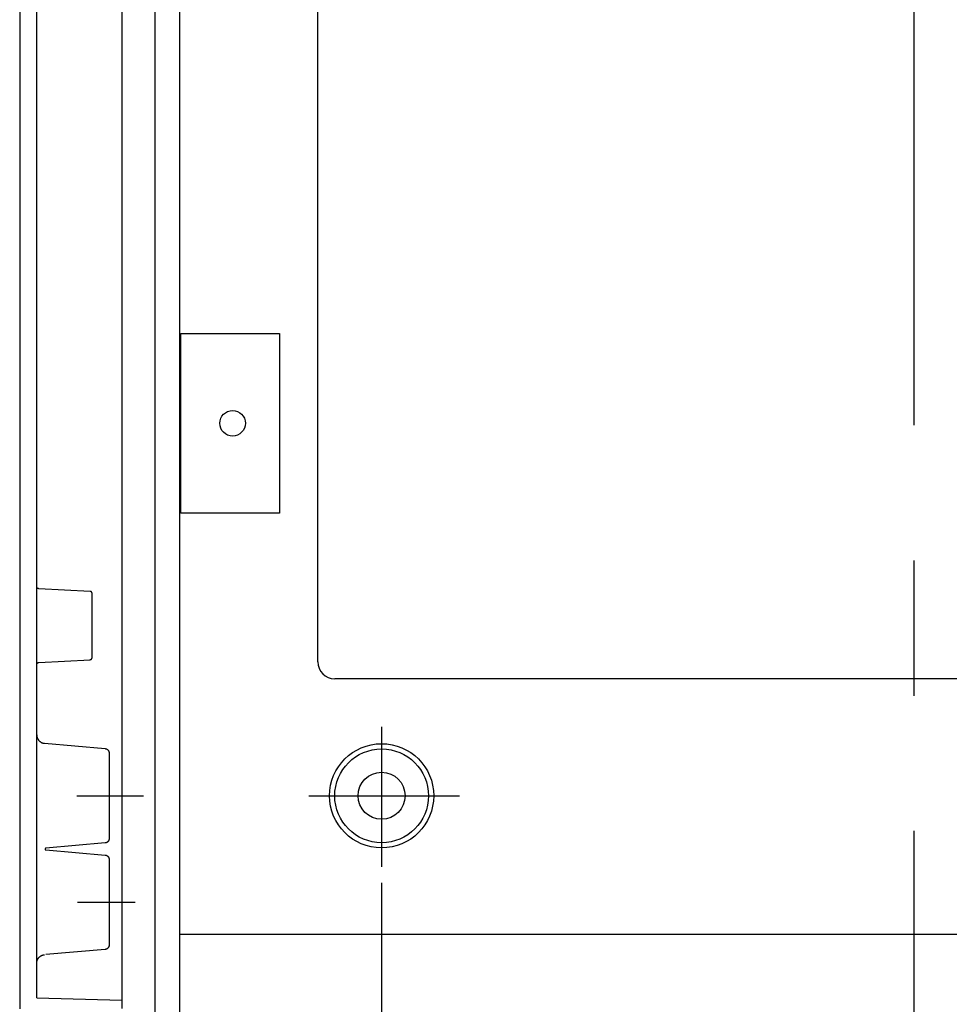
# Model space of a CAD drawing. Extents: x -242 to 6261, y -1211 to 3389.
# Drawn here: x 5576 to 5794, y 915 to 1146 of the extents above; entities that cross this region are included whole.
import ezdxf

# ---------------------------------------------------------------- set-up
doc = ezdxf.new("R2010")
doc.units = 0
doc.header["$LTSCALE"] = 10
doc.linetypes.add('AXES2', pattern=[28.575, 19.05, -3.175, 3.175, -3.175])
doc.layers.get('DEFPOINTS').update_dxf_attribs({"linetype": 'CONTINUOUS'})
for name, color, linetype in [('Axis', 3, 'AXES2'), ('Cotation', 140, 'CONTINUOUS'), ('Lines', 7, 'CONTINUOUS')]:
    doc.layers.add(name, color=color, linetype=linetype)
doc.dimstyles.new('ISO-25', dxfattribs={"dimscale": 6, "dimtxt": 2.5, "dimasz": 5, "dimexe": 1.25, "dimexo": 0.625, "dimtad": 1, "dimtxsty": 'STANDARD', "dimcen": 2.5, "dimadec": 0, "dimazin": 0, "dimtfac": 1, "dimtmove": 0, "dimatfit": 3, "dimfxl": 1, "dimarcsym": 0})

# ---------------------------------------------------------------- blocks, each defined once
blk = doc.blocks.new('*D33')
at = {"layer": 'Cotation', "color": 0, "lineweight": -2, "transparency": 16777216}
for p, q in [((5661.05, 943.61), (5661.05, 732.69)), ((5911.05, 943.6), (5911.05, 732.69)), ((5691.05, 740.19), (5881.05, 740.19))]:
    blk.add_line(p, q, dxfattribs=at)
at = {"layer": 'Cotation', "color": 0, "transparency": 16777216}
for points in [[(5691.05, 745.19), (5691.05, 735.19), (5661.05, 740.19)], [(5881.05, 745.19), (5881.05, 735.19), (5911.05, 740.19)]]:
    blk.add_solid(points, dxfattribs=at)
at = {"layer": 'DEFPOINTS', "color": 0, "transparency": 16777216}
for p in [(5661.05, 947.36), (5911.05, 947.35), (5911.05, 740.19)]:
    blk.add_point(p, dxfattribs=at)
at = {"layer": 'Cotation', "color": 0, "transparency": 16777216, "insert": (5786.05, 751.44), "char_height": 15, "attachment_point": 5}
blk.add_mtext('250', dxfattribs=at)

msp = doc.modelspace()

# ---------------------------------------------------------------- linework, layer by layer
at = {"layer": 'Axis'}
for p, q in [((5786.05, 2384.583), (5786.05, 864.062)), ((5661.051, 980.295), (5661.051, 947.36)), ((5589.481, 964.062), (5605.094, 964.062)), ((5643.973, 964.072), (5679.312, 964.072)), ((5589.63, 939.059), (5603.161, 939.058))]:
    msp.add_line(p, q, dxfattribs=at)
at = {"layer": 'Lines'}
for p, q in [((5613.616, 2351.594), (5613.62, 876.482)), ((5607.877, 909.062), (5607.881, 2319.062)), ((5600.05, 2312.032), (5600.05, 916.092)), ((5580.05, 963.562), (5580.05, 2264.562)), ((5646.05, 995.562), (5646.05, 2232.562)), ((5576.05, 1614.062), (5576.05, 914.052)), ((5613.91, 1030.482), (5613.91, 1072.632)), ((5613.91, 1072.632), (5636.05, 1072.632)), ((5613.91, 1069.062), (5613.91, 1071.562)), ((5636.05, 1072.632), (5637.05, 1072.632)), ((5637.05, 1072.632), (5637.05, 1030.482)), ((5613.91, 1034.062), (5613.91, 1069.062)), ((5613.91, 1031.562), (5613.91, 1034.062)), ((5636.05, 1030.482), (5613.91, 1030.482)), ((5637.05, 1030.482), (5636.05, 1030.482)), ((5580.05, 1013.182), (5580.05, 1013.212)), ((5580.05, 1013.172), (5580.05, 1013.182)), ((5580.05, 1013.152), (5580.05, 1013.172)), ((5580.05, 1013.142), (5580.05, 1013.152)), ((5580.06, 1013.132), (5580.05, 1013.142)), ((5580.06, 1013.112), (5580.06, 1013.132)), ((5580.06, 1013.102), (5580.06, 1013.112)), ((5580.07, 1013.082), (5580.06, 1013.102)), ((5580.07, 1013.072), (5580.07, 1013.082)), ((5580.07, 1013.052), (5580.07, 1013.072)), ((5580.08, 1013.042), (5580.07, 1013.052)), ((5580.09, 1013.032), (5580.08, 1013.042)), ((5580.09, 1013.012), (5580.09, 1013.032)), ((5580.1, 1013.002), (5580.09, 1013.012)), ((5580.1, 1012.982), (5580.1, 1013.002)), ((5580.11, 1012.972), (5580.1, 1012.982)), ((5580.12, 1012.962), (5580.11, 1012.972)), ((5580.13, 1012.942), (5580.12, 1012.962)), ((5580.14, 1012.932), (5580.13, 1012.942)), ((5580.15, 1012.922), (5580.14, 1012.932)), ((5580.16, 1012.902), (5580.15, 1012.922)), ((5580.17, 1012.892), (5580.16, 1012.902)), ((5580.18, 1012.882), (5580.17, 1012.892)), ((5580.19, 1012.872), (5580.18, 1012.882)), ((5580.2, 1012.862), (5580.19, 1012.872)), ((5580.21, 1012.842), (5580.2, 1012.862)), ((5580.22, 1012.832), (5580.21, 1012.842)), ((5580.23, 1012.822), (5580.22, 1012.832)), ((5580.24, 1012.812), (5580.23, 1012.822)), ((5580.26, 1012.802), (5580.24, 1012.812)), ((5580.27, 1012.802), (5580.26, 1012.802)), ((5580.28, 1012.792), (5580.27, 1012.802)), ((5580.3, 1012.782), (5580.28, 1012.792)), ((5580.31, 1012.772), (5580.3, 1012.782)), ((5580.32, 1012.762), (5580.31, 1012.772)), ((5580.34, 1012.762), (5580.32, 1012.762)), ((5580.35, 1012.752), (5580.34, 1012.762)), ((5580.37, 1012.742), (5580.35, 1012.752)), ((5580.38, 1012.742), (5580.37, 1012.742)), ((5580.39, 1012.732), (5580.38, 1012.742)), ((5580.41, 1012.732), (5580.39, 1012.732)), ((5580.42, 1012.732), (5580.41, 1012.732)), ((5580.44, 1012.722), (5580.42, 1012.732)), ((5580.45, 1012.722), (5580.44, 1012.722)), ((5580.46, 1012.722), (5580.45, 1012.722)), ((5580.48, 1012.712), (5580.46, 1012.722)), ((5580.49, 1012.712), (5580.48, 1012.712)), ((5580.51, 1012.712), (5580.49, 1012.712)), ((5580.52, 1012.712), (5580.51, 1012.712)), ((5592.58, 1012.082), (5580.52, 1012.712)), ((5580.52, 1012.712), (5580.52, 1012.712)), ((5592.61, 1012.082), (5592.58, 1012.082)), ((5592.62, 1012.082), (5592.61, 1012.082)), ((5592.64, 1012.072), (5592.62, 1012.082)), ((5592.65, 1012.072), (5592.64, 1012.072)), ((5592.66, 1012.072), (5592.65, 1012.072)), ((5592.68, 1012.072), (5592.66, 1012.072)), ((5592.69, 1012.062), (5592.68, 1012.072)), ((5592.71, 1012.062), (5592.69, 1012.062)), ((5592.72, 1012.052), (5592.71, 1012.062)), ((5592.73, 1012.052), (5592.72, 1012.052)), ((5592.75, 1012.042), (5592.73, 1012.052)), ((5592.76, 1012.042), (5592.75, 1012.042)), ((5592.78, 1012.032), (5592.76, 1012.042)), ((5592.79, 1012.022), (5592.78, 1012.032)), ((5592.8, 1012.012), (5592.79, 1012.022)), ((5592.82, 1012.012), (5592.8, 1012.012)), ((5592.83, 1012.002), (5592.82, 1012.012)), ((5592.84, 1011.992), (5592.83, 1012.002)), ((5592.85, 1011.982), (5592.84, 1011.992)), ((5592.87, 1011.972), (5592.85, 1011.982)), ((5592.88, 1011.962), (5592.87, 1011.972)), ((5592.89, 1011.952), (5592.88, 1011.962)), ((5592.9, 1011.942), (5592.89, 1011.952)), ((5592.91, 1011.932), (5592.9, 1011.942)), ((5592.92, 1011.912), (5592.91, 1011.932)), ((5592.93, 1011.902), (5592.92, 1011.912)), ((5592.94, 1011.892), (5592.93, 1011.902)), ((5592.95, 1011.882), (5592.94, 1011.892)), ((5592.96, 1011.862), (5592.95, 1011.882)), ((5592.97, 1011.852), (5592.96, 1011.862)), ((5592.98, 1011.842), (5592.97, 1011.852)), ((5592.99, 1011.822), (5592.98, 1011.842)), ((5593, 1011.812), (5592.99, 1011.822)), ((5593, 1011.802), (5593, 1011.812)), ((5593.01, 1011.782), (5593, 1011.802)), ((5593.01, 1011.772), (5593.01, 1011.782)), ((5593.02, 1011.752), (5593.01, 1011.772)), ((5593.02, 1011.742), (5593.02, 1011.752)), ((5593.03, 1011.722), (5593.02, 1011.742)), ((5593.03, 1011.712), (5593.03, 1011.722)), ((5593.04, 1011.692), (5593.03, 1011.712)), ((5593.04, 1011.682), (5593.04, 1011.692)), ((5593.04, 1011.672), (5593.04, 1011.682)), ((5593.05, 1011.652), (5593.04, 1011.672)), ((5593.05, 1011.642), (5593.05, 1011.652)), ((5593.05, 1011.622), (5593.05, 1011.642)), ((5593.05, 1011.612), (5593.05, 1011.622)), ((5593.05, 1011.592), (5593.05, 1011.612)), ((5593.05, 1011.582), (5593.05, 1011.592)), ((5593.05, 996.532), (5593.05, 1011.582)), ((5593.05, 1011.582), (5593.05, 1011.582)), ((5580.05, 994.972), (5580.06, 994.982)), ((5580.05, 994.962), (5580.05, 994.972)), ((5580.05, 994.942), (5580.05, 994.962)), ((5580.05, 994.932), (5580.05, 994.942)), ((5580.05, 994.912), (5580.05, 994.932)), ((5580.05, 994.902), (5580.05, 994.912)), ((5580.06, 995.012), (5580.07, 995.032)), ((5580.06, 995.002), (5580.06, 995.012)), ((5580.06, 994.982), (5580.06, 995.002)), ((5580.07, 995.062), (5580.08, 995.072)), ((5580.07, 995.042), (5580.07, 995.062)), ((5580.07, 995.032), (5580.07, 995.042)), ((5580.08, 995.072), (5580.09, 995.082)), ((5580.09, 995.102), (5580.1, 995.112)), ((5580.09, 995.082), (5580.09, 995.102)), ((5580.1, 995.132), (5580.11, 995.142)), ((5580.1, 995.112), (5580.1, 995.132)), ((5580.11, 995.142), (5580.12, 995.152)), ((5580.12, 995.152), (5580.13, 995.172)), ((5580.13, 995.172), (5580.14, 995.182)), ((5580.14, 995.182), (5580.15, 995.192)), ((5580.15, 995.192), (5580.16, 995.212)), ((5580.16, 995.212), (5580.17, 995.222)), ((5580.17, 995.222), (5580.18, 995.232)), ((5580.18, 995.232), (5580.19, 995.242)), ((5580.19, 995.242), (5580.2, 995.252)), ((5580.2, 995.252), (5580.21, 995.262)), ((5580.21, 995.262), (5580.22, 995.282)), ((5580.22, 995.282), (5580.23, 995.292)), ((5580.23, 995.292), (5580.24, 995.302)), ((5580.24, 995.302), (5580.26, 995.312)), ((5580.26, 995.312), (5580.27, 995.312)), ((5580.27, 995.312), (5580.28, 995.322)), ((5580.28, 995.322), (5580.3, 995.332)), ((5580.3, 995.332), (5580.31, 995.342)), ((5580.31, 995.342), (5580.32, 995.352)), ((5580.32, 995.352), (5580.34, 995.352)), ((5580.34, 995.352), (5580.35, 995.362)), ((5580.35, 995.362), (5580.37, 995.362)), ((5580.37, 995.362), (5580.38, 995.372)), ((5580.38, 995.372), (5580.39, 995.382)), ((5580.39, 995.382), (5580.41, 995.382)), ((5580.41, 995.382), (5580.42, 995.382)), ((5580.42, 995.382), (5580.44, 995.392)), ((5580.44, 995.392), (5580.45, 995.392)), ((5580.45, 995.392), (5580.46, 995.392)), ((5580.46, 995.392), (5580.48, 995.402)), ((5580.48, 995.402), (5580.49, 995.402)), ((5580.49, 995.402), (5580.52, 995.402)), ((5580.52, 995.402), (5592.58, 996.032)), ((5592.58, 996.032), (5592.58, 996.032)), ((5592.58, 996.032), (5592.59, 996.032)), ((5592.59, 996.032), (5592.61, 996.032)), ((5592.61, 996.032), (5592.62, 996.032)), ((5592.62, 996.032), (5592.64, 996.042)), ((5592.64, 996.042), (5592.65, 996.042)), ((5592.65, 996.042), (5592.66, 996.042)), ((5592.66, 996.042), (5592.68, 996.052)), ((5592.68, 996.052), (5592.69, 996.052)), ((5592.69, 996.052), (5592.71, 996.052)), ((5592.71, 996.052), (5592.72, 996.062)), ((5592.72, 996.062), (5592.73, 996.062)), ((5592.73, 996.062), (5592.75, 996.072)), ((5592.75, 996.072), (5592.76, 996.082)), ((5592.76, 996.082), (5592.78, 996.082)), ((5592.78, 996.082), (5592.79, 996.092)), ((5592.79, 996.092), (5592.8, 996.102)), ((5592.8, 996.102), (5592.82, 996.112)), ((5592.82, 996.112), (5592.83, 996.122)), ((5592.83, 996.122), (5592.84, 996.122)), ((5592.84, 996.122), (5592.86, 996.132)), ((5592.86, 996.132), (5592.87, 996.142)), ((5592.87, 996.142), (5592.88, 996.152)), ((5592.88, 996.152), (5592.89, 996.162)), ((5592.89, 996.162), (5592.9, 996.182)), ((5592.9, 996.182), (5592.91, 996.192)), ((5592.91, 996.192), (5592.92, 996.202)), ((5592.92, 996.202), (5592.93, 996.212)), ((5592.93, 996.212), (5592.94, 996.222)), ((5592.94, 996.222), (5592.95, 996.242)), ((5592.95, 996.242), (5592.96, 996.252)), ((5592.96, 996.252), (5592.97, 996.262)), ((5592.97, 996.262), (5592.98, 996.282)), ((5592.98, 996.282), (5592.99, 996.292)), ((5592.99, 996.292), (5593, 996.302)), ((5593, 996.322), (5593.01, 996.332)), ((5593, 996.302), (5593, 996.322)), ((5593.01, 996.352), (5593.02, 996.362)), ((5593.01, 996.332), (5593.01, 996.352)), ((5593.02, 996.372), (5593.03, 996.392)), ((5593.02, 996.362), (5593.02, 996.372)), ((5593.03, 996.402), (5593.04, 996.422)), ((5593.03, 996.392), (5593.03, 996.402)), ((5593.04, 996.452), (5593.05, 996.462)), ((5593.04, 996.432), (5593.04, 996.452)), ((5593.04, 996.422), (5593.04, 996.432)), ((5593.05, 996.502), (5593.05, 996.532)), ((5593.05, 996.492), (5593.05, 996.502)), ((5593.05, 996.472), (5593.05, 996.492)), ((5593.05, 996.462), (5593.05, 996.472)), ((5922.05, 991.562), (5650.05, 991.562)), ((5580.05, 978.382), (5580.05, 978.332)), ((5580.05, 978.332), (5580.05, 978.272)), ((5580.05, 978.272), (5580.06, 978.222)), ((5580.06, 978.222), (5580.06, 978.162)), ((5580.06, 978.162), (5580.07, 978.102)), ((5580.07, 978.102), (5580.08, 978.052)), ((5580.08, 978.052), (5580.09, 977.992)), ((5580.09, 977.992), (5580.1, 977.942)), ((5580.1, 977.942), (5580.11, 977.882)), ((5580.11, 977.882), (5580.13, 977.822)), ((5580.13, 977.822), (5580.15, 977.772)), ((5580.15, 977.772), (5580.17, 977.712)), ((5580.17, 977.712), (5580.19, 977.652)), ((5580.19, 977.652), (5580.21, 977.602)), ((5580.21, 977.602), (5580.23, 977.542)), ((5580.23, 977.542), (5580.26, 977.492)), ((5580.26, 977.492), (5580.29, 977.432)), ((5580.29, 977.432), (5580.32, 977.382)), ((5580.32, 977.382), (5580.35, 977.332)), ((5580.35, 977.332), (5580.39, 977.272)), ((5580.39, 977.272), (5580.42, 977.222)), ((5580.42, 977.222), (5580.46, 977.172)), ((5580.46, 977.172), (5580.5, 977.122)), ((5580.5, 977.122), (5580.54, 977.082)), ((5580.54, 977.082), (5580.58, 977.032)), ((5580.58, 977.032), (5580.62, 976.992)), ((5580.62, 976.992), (5580.66, 976.942)), ((5580.66, 976.942), (5580.71, 976.902)), ((5580.71, 976.902), (5580.76, 976.862)), ((5580.76, 976.862), (5580.8, 976.822)), ((5580.8, 976.822), (5580.85, 976.782)), ((5580.85, 976.782), (5580.9, 976.752)), ((5580.9, 976.752), (5580.95, 976.712)), ((5580.95, 976.712), (5581.01, 976.682)), ((5581.01, 976.682), (5581.06, 976.652)), ((5581.06, 976.652), (5581.11, 976.622)), ((5581.11, 976.622), (5581.16, 976.592)), ((5581.16, 976.592), (5581.22, 976.562)), ((5581.22, 976.562), (5581.27, 976.542)), ((5581.27, 976.542), (5581.33, 976.522)), ((5581.33, 976.522), (5581.38, 976.502)), ((5581.38, 976.502), (5581.44, 976.482)), ((5581.44, 976.482), (5581.49, 976.462)), ((5581.49, 976.462), (5581.55, 976.452)), ((5581.55, 976.452), (5581.61, 976.432)), ((5581.61, 976.432), (5581.66, 976.422)), ((5581.66, 976.422), (5581.72, 976.412)), ((5581.72, 976.412), (5581.77, 976.402)), ((5581.77, 976.402), (5581.88, 976.392)), ((5581.88, 976.392), (5596.14, 975.142)), ((5659.315, 976.173), (5659.305, 976.173)), ((5596.14, 975.142), (5596.14, 975.142)), ((5596.14, 975.142), (5596.17, 975.142)), ((5596.17, 975.142), (5596.19, 975.132)), ((5596.19, 975.132), (5596.22, 975.132)), ((5596.22, 975.132), (5596.25, 975.132)), ((5596.25, 975.132), (5596.28, 975.122)), ((5596.28, 975.122), (5596.3, 975.112)), ((5596.3, 975.112), (5596.33, 975.112)), ((5596.33, 975.112), (5596.36, 975.102)), ((5596.36, 975.102), (5596.39, 975.092)), ((5596.39, 975.092), (5596.41, 975.082)), ((5596.41, 975.082), (5596.44, 975.072)), ((5596.44, 975.072), (5596.47, 975.062)), ((5596.47, 975.062), (5596.5, 975.042)), ((5596.5, 975.042), (5596.52, 975.032)), ((5596.52, 975.032), (5596.55, 975.022)), ((5596.55, 975.022), (5596.57, 975.002)), ((5596.57, 975.002), (5596.6, 974.982)), ((5596.6, 974.982), (5596.63, 974.972)), ((5596.63, 974.972), (5596.65, 974.952)), ((5596.65, 974.952), (5596.67, 974.932)), ((5596.67, 974.932), (5596.7, 974.912)), ((5596.7, 974.912), (5596.72, 974.892)), ((5596.72, 974.892), (5596.74, 974.872)), ((5596.74, 974.872), (5596.77, 974.852)), ((5596.77, 974.852), (5596.79, 974.832)), ((5596.79, 974.832), (5596.81, 974.802)), ((5596.81, 974.802), (5596.83, 974.782)), ((5596.83, 974.782), (5596.85, 974.752)), ((5596.85, 974.752), (5596.87, 974.732)), ((5596.87, 974.732), (5596.88, 974.702)), ((5596.88, 974.702), (5596.9, 974.682)), ((5596.9, 974.682), (5596.92, 974.652)), ((5596.92, 974.652), (5596.93, 974.622)), ((5596.93, 974.622), (5596.94, 974.602)), ((5596.94, 974.602), (5596.96, 974.572)), ((5596.96, 974.572), (5596.97, 974.542)), ((5596.97, 974.542), (5596.98, 974.512)), ((5596.98, 974.512), (5596.99, 974.492)), ((5596.99, 974.492), (5597, 974.462)), ((5597, 974.462), (5597.01, 974.432)), ((5597.01, 974.432), (5597.02, 974.402)), ((5597.02, 974.402), (5597.02, 974.372)), ((5597.02, 974.372), (5597.03, 974.352)), ((5597.03, 974.352), (5597.04, 974.322)), ((5597.04, 974.322), (5597.04, 974.292)), ((5597.04, 974.292), (5597.04, 974.262)), ((5597.04, 974.262), (5597.05, 974.232)), ((5597.05, 974.232), (5597.05, 974.202)), ((5597.05, 974.202), (5597.05, 974.152)), ((5597.05, 974.152), (5597.05, 953.982)), ((5580.05, 916.614), (5580.05, 963.562)), ((5596.14, 952.982), (5582.18, 951.762)), ((5596.19, 952.992), (5596.14, 952.982)), ((5596.22, 952.992), (5596.19, 952.992)), ((5596.25, 953.002), (5596.22, 952.992)), ((5596.28, 953.002), (5596.25, 953.002)), ((5596.3, 953.012), (5596.28, 953.002)), ((5596.33, 953.022), (5596.3, 953.012)), ((5596.36, 953.022), (5596.33, 953.022)), ((5596.39, 953.032), (5596.36, 953.022)), ((5596.41, 953.042), (5596.39, 953.032)), ((5596.44, 953.062), (5596.41, 953.042)), ((5596.47, 953.072), (5596.44, 953.062)), ((5596.5, 953.082), (5596.47, 953.072)), ((5596.52, 953.092), (5596.5, 953.082)), ((5596.55, 953.112), (5596.52, 953.092)), ((5596.57, 953.122), (5596.55, 953.112)), ((5596.6, 953.142), (5596.57, 953.122)), ((5596.63, 953.162), (5596.6, 953.142)), ((5596.65, 953.182), (5596.63, 953.162)), ((5596.68, 953.202), (5596.65, 953.182)), ((5596.7, 953.222), (5596.68, 953.202)), ((5596.72, 953.242), (5596.7, 953.222)), ((5596.74, 953.262), (5596.72, 953.242)), ((5596.77, 953.282), (5596.74, 953.262)), ((5596.79, 953.302), (5596.77, 953.282)), ((5596.81, 953.332), (5596.79, 953.302)), ((5596.83, 953.352), (5596.81, 953.332)), ((5596.85, 953.372), (5596.83, 953.352)), ((5596.87, 953.402), (5596.85, 953.372)), ((5596.88, 953.422), (5596.87, 953.402)), ((5596.9, 953.452), (5596.88, 953.422)), ((5596.92, 953.482), (5596.9, 953.452)), ((5596.93, 953.502), (5596.92, 953.482)), ((5596.94, 953.532), (5596.93, 953.502)), ((5596.96, 953.562), (5596.94, 953.532)), ((5596.97, 953.592), (5596.96, 953.562)), ((5596.98, 953.612), (5596.97, 953.592)), ((5596.99, 953.642), (5596.98, 953.612)), ((5597, 953.672), (5596.99, 953.642)), ((5597.01, 953.702), (5597, 953.672)), ((5597.02, 953.732), (5597.01, 953.702)), ((5597.03, 953.782), (5597.02, 953.762)), ((5597.02, 953.762), (5597.02, 953.732)), ((5597.04, 953.812), (5597.03, 953.782)), ((5597.05, 953.902), (5597.04, 953.872)), ((5597.04, 953.872), (5597.04, 953.842)), ((5597.04, 953.842), (5597.04, 953.812)), ((5597.05, 953.982), (5597.05, 953.982)), ((5597.05, 953.982), (5597.05, 953.952)), ((5597.05, 953.952), (5597.05, 953.932)), ((5597.05, 953.932), (5597.05, 953.902)), ((5582.01, 951.622), (5582, 951.612)), ((5582, 951.612), (5582, 951.592)), ((5582, 951.592), (5582, 951.582)), ((5582, 951.582), (5582, 951.562)), ((5582, 951.562), (5582, 951.552)), ((5582, 951.552), (5582, 951.542)), ((5582, 951.542), (5582, 951.522)), ((5582, 951.522), (5582.01, 951.512)), ((5582.02, 951.652), (5582.01, 951.632)), ((5582.01, 951.632), (5582.01, 951.622)), ((5582.01, 951.512), (5582.01, 951.502)), ((5582.01, 951.502), (5582.02, 951.482)), ((5582.03, 951.672), (5582.02, 951.662)), ((5582.02, 951.662), (5582.02, 951.652)), ((5582.02, 951.482), (5582.02, 951.472)), ((5582.02, 951.472), (5582.03, 951.462)), ((5582.04, 951.682), (5582.03, 951.672)), ((5582.03, 951.462), (5582.04, 951.452)), ((5582.05, 951.702), (5582.04, 951.692)), ((5582.04, 951.692), (5582.04, 951.682)), ((5582.04, 951.452), (5582.04, 951.442)), ((5582.04, 951.442), (5582.05, 951.432)), ((5582.06, 951.712), (5582.05, 951.702)), ((5582.05, 951.432), (5582.06, 951.422)), ((5582.07, 951.722), (5582.06, 951.712)), ((5582.06, 951.422), (5582.07, 951.412)), ((5582.08, 951.722), (5582.07, 951.722)), ((5582.07, 951.412), (5582.08, 951.412)), ((5582.09, 951.732), (5582.08, 951.722)), ((5582.08, 951.412), (5582.09, 951.402)), ((5582.1, 951.742), (5582.09, 951.732)), ((5582.09, 951.402), (5582.1, 951.392)), ((5582.11, 951.742), (5582.1, 951.742)), ((5582.1, 951.392), (5582.11, 951.392)), ((5582.12, 951.742), (5582.11, 951.742)), ((5582.11, 951.392), (5582.12, 951.382)), ((5582.13, 951.752), (5582.12, 951.742)), ((5582.12, 951.382), (5582.13, 951.382)), ((5582.14, 951.752), (5582.13, 951.752)), ((5582.13, 951.382), (5582.14, 951.382)), ((5582.15, 951.752), (5582.14, 951.752)), ((5582.14, 951.382), (5582.15, 951.382)), ((5582.16, 951.762), (5582.15, 951.762)), ((5582.15, 951.762), (5582.15, 951.752)), ((5582.15, 951.382), (5582.15, 951.372)), ((5582.15, 951.372), (5582.16, 951.372)), ((5582.17, 951.762), (5582.16, 951.762)), ((5582.16, 951.372), (5582.18, 951.372)), ((5582.18, 951.762), (5582.17, 951.762)), ((5582.18, 951.762), (5582.18, 951.762)), ((5582.18, 951.372), (5596.14, 950.142)), ((5596.14, 950.142), (5596.14, 950.142)), ((5596.14, 950.142), (5596.17, 950.142)), ((5596.17, 950.142), (5596.19, 950.132)), ((5596.19, 950.132), (5596.22, 950.132)), ((5596.22, 950.132), (5596.25, 950.132)), ((5596.25, 950.132), (5596.28, 950.122)), ((5596.28, 950.122), (5596.3, 950.112)), ((5596.3, 950.112), (5596.33, 950.112)), ((5596.33, 950.112), (5596.36, 950.102)), ((5596.36, 950.102), (5596.39, 950.092)), ((5596.39, 950.092), (5596.41, 950.082)), ((5596.41, 950.082), (5596.44, 950.072)), ((5596.44, 950.072), (5596.47, 950.062)), ((5596.47, 950.062), (5596.5, 950.042)), ((5596.5, 950.042), (5596.52, 950.032)), ((5596.52, 950.032), (5596.55, 950.022)), ((5596.55, 950.022), (5596.57, 950.002)), ((5596.57, 950.002), (5596.6, 949.982)), ((5596.6, 949.982), (5596.63, 949.972)), ((5596.63, 949.972), (5596.65, 949.952)), ((5596.65, 949.952), (5596.68, 949.932)), ((5596.68, 949.932), (5596.7, 949.912)), ((5596.7, 949.912), (5596.72, 949.892)), ((5596.72, 949.892), (5596.74, 949.872)), ((5596.74, 949.872), (5596.77, 949.852)), ((5596.77, 949.852), (5596.79, 949.832)), ((5596.79, 949.832), (5596.81, 949.802)), ((5596.81, 949.802), (5596.83, 949.782)), ((5596.83, 949.782), (5596.85, 949.752)), ((5596.85, 949.752), (5596.87, 949.732)), ((5596.87, 949.732), (5596.88, 949.702)), ((5596.88, 949.702), (5596.9, 949.682)), ((5596.9, 949.682), (5596.92, 949.652)), ((5596.92, 949.652), (5596.93, 949.632)), ((5596.93, 949.632), (5596.94, 949.602)), ((5596.94, 949.602), (5596.96, 949.572)), ((5596.96, 949.572), (5596.97, 949.542)), ((5596.97, 949.542), (5596.98, 949.512)), ((5596.98, 949.512), (5596.99, 949.492)), ((5596.99, 949.492), (5597, 949.462)), ((5597, 949.462), (5597.01, 949.432)), ((5597.01, 949.432), (5597.02, 949.402)), ((5597.02, 949.402), (5597.02, 949.372)), ((5597.02, 949.372), (5597.03, 949.352)), ((5597.03, 949.352), (5597.04, 949.322)), ((5597.04, 949.322), (5597.04, 949.292)), ((5597.04, 949.292), (5597.04, 949.262)), ((5597.04, 949.262), (5597.05, 949.232)), ((5597.05, 949.232), (5597.05, 949.202)), ((5597.05, 949.202), (5597.05, 949.152)), ((5597.05, 949.152), (5597.05, 928.982)), ((5958.48, 931.503), (5613.616, 931.503)), ((5596.14, 927.985), (5582.18, 926.765)), ((5596.19, 927.995), (5596.14, 927.985)), ((5596.19, 927.992), (5596.14, 927.982)), ((5596.22, 927.995), (5596.19, 927.995)), ((5596.22, 927.992), (5596.19, 927.992)), ((5596.25, 928.005), (5596.22, 927.995)), ((5596.25, 928.002), (5596.22, 927.992)), ((5596.28, 928.005), (5596.25, 928.005)), ((5596.28, 928.002), (5596.25, 928.002)), ((5596.3, 928.015), (5596.28, 928.005)), ((5596.3, 928.012), (5596.28, 928.002)), ((5596.33, 928.025), (5596.3, 928.015)), ((5596.33, 928.022), (5596.3, 928.012)), ((5596.36, 928.032), (5596.33, 928.022)), ((5596.36, 928.025), (5596.33, 928.025)), ((5596.39, 928.042), (5596.36, 928.032)), ((5596.39, 928.035), (5596.36, 928.025)), ((5596.41, 928.052), (5596.39, 928.042)), ((5596.41, 928.045), (5596.39, 928.035)), ((5596.44, 928.065), (5596.41, 928.045)), ((5596.44, 928.062), (5596.41, 928.052)), ((5596.47, 928.075), (5596.44, 928.065)), ((5596.47, 928.072), (5596.44, 928.062)), ((5596.5, 928.085), (5596.47, 928.075)), ((5596.5, 928.082), (5596.47, 928.072)), ((5596.52, 928.102), (5596.5, 928.082)), ((5596.52, 928.095), (5596.5, 928.085)), ((5596.55, 928.115), (5596.52, 928.095)), ((5596.55, 928.112), (5596.52, 928.102)), ((5596.57, 928.132), (5596.55, 928.112)), ((5596.57, 928.125), (5596.55, 928.115)), ((5596.6, 928.145), (5596.57, 928.125)), ((5596.6, 928.142), (5596.57, 928.132)), ((5596.63, 928.165), (5596.6, 928.145)), ((5596.63, 928.162), (5596.6, 928.142)), ((5596.65, 928.185), (5596.63, 928.165)), ((5596.65, 928.182), (5596.63, 928.162)), ((5596.68, 928.205), (5596.65, 928.185)), ((5596.68, 928.202), (5596.65, 928.182)), ((5596.7, 928.225), (5596.68, 928.205)), ((5596.7, 928.222), (5596.68, 928.202)), ((5596.72, 928.245), (5596.7, 928.225)), ((5596.72, 928.242), (5596.7, 928.222)), ((5596.74, 928.265), (5596.72, 928.245)), ((5596.74, 928.262), (5596.72, 928.242)), ((5596.77, 928.285), (5596.74, 928.265)), ((5596.77, 928.282), (5596.74, 928.262)), ((5596.79, 928.312), (5596.77, 928.282)), ((5596.79, 928.305), (5596.77, 928.285)), ((5596.81, 928.335), (5596.79, 928.305)), ((5596.81, 928.332), (5596.79, 928.312)), ((5596.83, 928.355), (5596.81, 928.335)), ((5596.83, 928.352), (5596.81, 928.332)), ((5596.85, 928.382), (5596.83, 928.352)), ((5596.85, 928.375), (5596.83, 928.355)), ((5596.87, 928.405), (5596.85, 928.375)), ((5596.87, 928.402), (5596.85, 928.382)), ((5596.88, 928.432), (5596.87, 928.402)), ((5596.88, 928.425), (5596.87, 928.405)), ((5596.9, 928.455), (5596.88, 928.425)), ((5596.9, 928.452), (5596.88, 928.432)), ((5596.92, 928.485), (5596.9, 928.455)), ((5596.92, 928.482), (5596.9, 928.452)), ((5596.93, 928.512), (5596.92, 928.482)), ((5596.93, 928.505), (5596.92, 928.485)), ((5596.94, 928.535), (5596.93, 928.505)), ((5596.94, 928.532), (5596.93, 928.512)), ((5596.96, 928.565), (5596.94, 928.535)), ((5596.96, 928.562), (5596.94, 928.532)), ((5596.97, 928.595), (5596.96, 928.565)), ((5596.97, 928.592), (5596.96, 928.562)), ((5596.98, 928.622), (5596.97, 928.592)), ((5596.98, 928.615), (5596.97, 928.595)), ((5596.99, 928.652), (5596.98, 928.622)), ((5596.99, 928.645), (5596.98, 928.615)), ((5597, 928.675), (5596.99, 928.645)), ((5597, 928.672), (5596.99, 928.652)), ((5597.01, 928.705), (5597, 928.675)), ((5597.01, 928.702), (5597, 928.672)), ((5597.02, 928.735), (5597.01, 928.705)), ((5597.02, 928.732), (5597.01, 928.702)), ((5597.03, 928.792), (5597.02, 928.762)), ((5597.03, 928.785), (5597.02, 928.765)), ((5597.02, 928.765), (5597.02, 928.735)), ((5597.02, 928.762), (5597.02, 928.732)), ((5597.04, 928.815), (5597.03, 928.785)), ((5597.04, 928.812), (5597.03, 928.792)), ((5597.05, 928.905), (5597.04, 928.875)), ((5597.05, 928.902), (5597.04, 928.872)), ((5597.04, 928.875), (5597.04, 928.845)), ((5597.04, 928.872), (5597.04, 928.842)), ((5597.04, 928.845), (5597.04, 928.815)), ((5597.04, 928.842), (5597.04, 928.812)), ((5597.05, 928.985), (5597.05, 928.985)), ((5597.05, 928.985), (5597.05, 928.955)), ((5597.05, 928.982), (5597.05, 928.982)), ((5597.05, 928.982), (5597.05, 928.952)), ((5597.05, 928.955), (5597.05, 928.935)), ((5597.05, 928.952), (5597.05, 928.932)), ((5597.05, 928.935), (5597.05, 928.905)), ((5597.05, 928.932), (5597.05, 928.902)), ((5580.07, 925.026), (5580.08, 925.076)), ((5580.08, 925.076), (5580.09, 925.136)), ((5580.09, 925.136), (5580.1, 925.186)), ((5580.1, 925.186), (5580.11, 925.246)), ((5580.11, 925.246), (5580.13, 925.306)), ((5580.13, 925.306), (5580.15, 925.356)), ((5580.15, 925.356), (5580.17, 925.416)), ((5580.17, 925.416), (5580.19, 925.476)), ((5580.19, 925.476), (5580.21, 925.526)), ((5580.21, 925.526), (5580.23, 925.586)), ((5580.23, 925.586), (5580.26, 925.636)), ((5580.26, 925.636), (5580.29, 925.696)), ((5580.29, 925.696), (5580.32, 925.746)), ((5580.32, 925.746), (5580.35, 925.796)), ((5580.35, 925.796), (5580.39, 925.856)), ((5580.39, 925.856), (5580.42, 925.906)), ((5580.42, 925.906), (5580.46, 925.956)), ((5580.46, 925.956), (5580.5, 926.006)), ((5580.5, 926.006), (5580.54, 926.046)), ((5580.54, 926.046), (5580.58, 926.096)), ((5580.58, 926.096), (5580.62, 926.136)), ((5580.62, 926.136), (5580.66, 926.186)), ((5580.66, 926.186), (5580.71, 926.226)), ((5580.71, 926.226), (5580.76, 926.266)), ((5580.76, 926.266), (5580.8, 926.306)), ((5580.8, 926.306), (5580.85, 926.346)), ((5580.85, 926.346), (5580.9, 926.376)), ((5580.9, 926.376), (5580.95, 926.416)), ((5580.95, 926.416), (5581.01, 926.446)), ((5581.01, 926.446), (5581.06, 926.476)), ((5581.06, 926.476), (5581.11, 926.506)), ((5581.11, 926.506), (5581.16, 926.536)), ((5581.16, 926.536), (5581.22, 926.566)), ((5581.22, 926.566), (5581.27, 926.586)), ((5581.27, 926.586), (5581.33, 926.606)), ((5581.33, 926.606), (5581.38, 926.626)), ((5581.38, 926.626), (5581.44, 926.646)), ((5581.44, 926.646), (5581.49, 926.666)), ((5581.49, 926.666), (5581.55, 926.676)), ((5581.55, 926.676), (5581.61, 926.696)), ((5581.61, 926.696), (5581.66, 926.706)), ((5581.66, 926.706), (5581.72, 926.716)), ((5581.72, 926.716), (5581.77, 926.726)), ((5581.77, 926.726), (5581.88, 926.736)), ((5580.05, 924.856), (5580.06, 924.906)), ((5580.05, 924.796), (5580.05, 924.856)), ((5580.05, 924.746), (5580.05, 924.796)), ((5580.06, 924.966), (5580.07, 925.026)), ((5580.06, 924.906), (5580.06, 924.966)), ((5580.05, 916.614), (5600.05, 916.092)), ((5600.05, 916.092), (5600.05, 914.092))]:
    msp.add_line(p, q, dxfattribs=at)
for centre, radius in [((5626.05, 1051.562), 3), ((5661.054, 964.061), 12.237), ((5661.054, 964.061), 11.01), ((5661.051, 964.072), 5.521)]:
    msp.add_circle(centre, radius, dxfattribs=at)
msp.add_arc((5650.05, 995.562), 4, 180, 270, dxfattribs=at)

# ---------------------------------------------------------------- dimensions: what is measured, and where the dimension line sits
at = {"layer": 'Cotation'}
dim = msp.add_linear_dim(base=(5911.048, 740.194), p1=(5661.051, 947.36), p2=(5911.048, 947.348), dimstyle='ISO-25', dxfattribs=at)
dim.commit()
dim.dimension.update_dxf_attribs({"geometry": '*D33', "text_midpoint": (5786.05, 751.444)})

doc.saveas('drawing.dxf')
